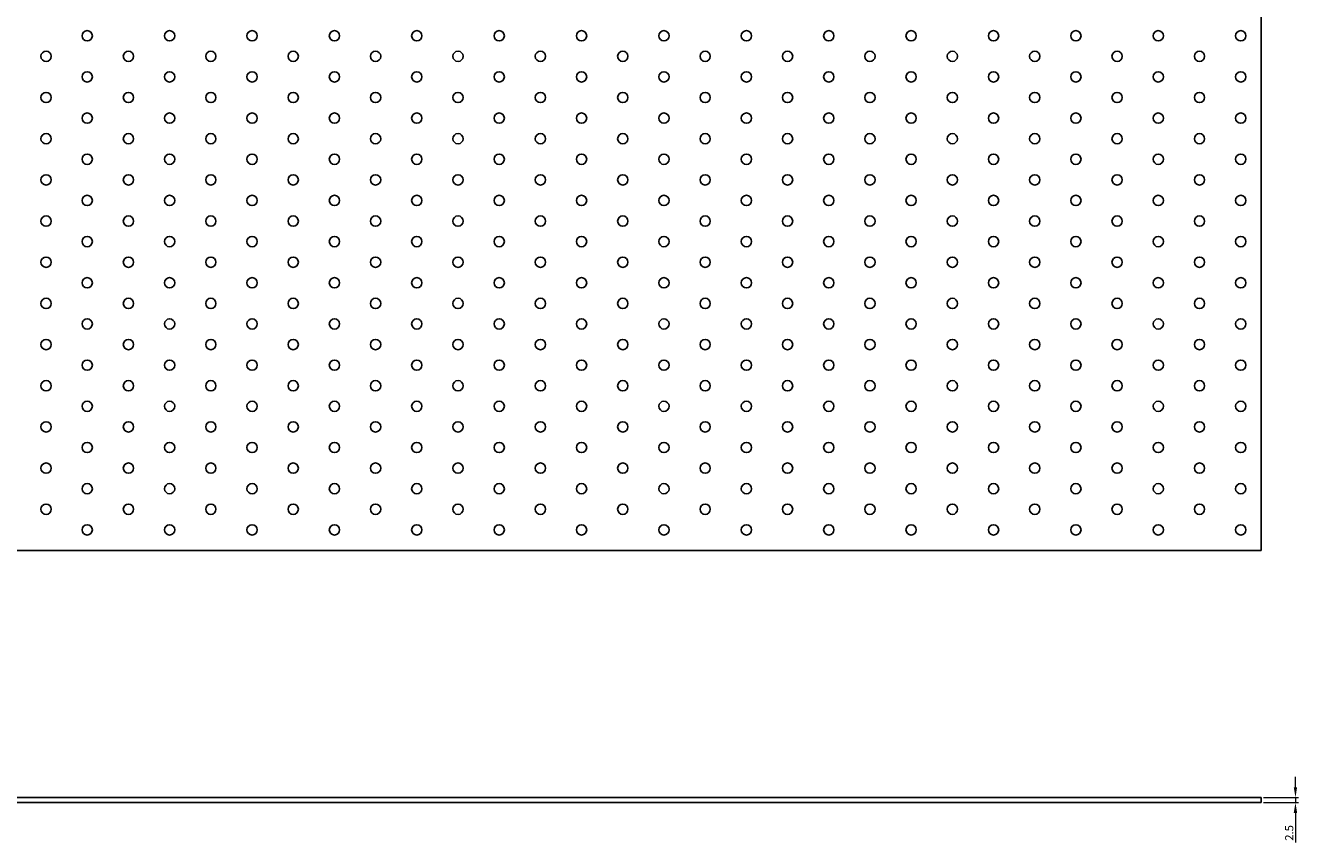
# Model space of a CAD drawing. Units: millimetres. Extents: x 630 to 4028, y 621 to 2271.
# Drawn here: x 2000 to 2618, y 1479 to 1876 of the extents above; entities that cross this region are included whole.
import ezdxf

# ---------------------------------------------------------------- set-up
doc = ezdxf.new("R2010")
doc.units = ezdxf.units.MM
doc.layers.add('Dimensions', color=1, linetype='Continuous', lineweight=20)
doc.layers.add('Part', color=7, linetype='Continuous', lineweight=25)
doc.styles.add('EU_style', font='arial.ttf')
doc.dimstyles.new('Dim_2D', dxfattribs={"dimtxt": 4, "dimasz": 5, "dimexe": 1.5, "dimexo": 1, "dimgap": 1, "dimtad": 1, "dimdec": 1, "dimdsep": 46, "dimtxsty": 'EU_style', "dimcen": 2.5, "dimclrd": 256, "dimclre": 256, "dimclrt": 256, "dimadec": 0, "dimazin": 0, "dimtfac": 1, "dimtdec": 1, "dimtmove": 0, "dimatfit": 3, "dimfxl": 1, "dimtolj": 1, "dimtzin": 0, "dimlwd": -1, "dimlwe": -1, "dimarcsym": 0})

# ---------------------------------------------------------------- blocks, each defined once
blk = doc.blocks.new('*D7')
at = {"layer": 'Defpoints', "color": 0, "transparency": 16777216}
for p in [(2600, 1501.25), (2600, 1498.75), (2616.58, 1498.75)]:
    blk.add_point(p, dxfattribs=at)
at = {"layer": 'Dimensions', "transparency": 16777216}
for p, q in [((2616.58, 1506.25), (2616.58, 1511.25)), ((2601, 1501.25), (2618.08, 1501.25)), ((2601, 1498.75), (2618.08, 1498.75)), ((2616.58, 1501.25), (2616.58, 1498.75)), ((2616.58, 1493.75), (2616.58, 1479.37))]:
    blk.add_line(p, q, dxfattribs=at)
for points in [[(2615.75, 1506.25), (2617.41, 1506.25), (2616.58, 1501.25)], [(2615.75, 1493.75), (2617.41, 1493.75), (2616.58, 1498.75)]]:
    blk.add_solid(points, dxfattribs=at)
at = {"layer": 'Dimensions', "transparency": 16777216, "insert": (2613.54, 1484.06), "char_height": 4, "attachment_point": 5, "rotation": 90, "style": 'EU_style'}
blk.add_mtext('\\A1;2.5', dxfattribs=at)

msp = doc.modelspace()

# ---------------------------------------------------------------- linework, layer by layer
at = {"layer": 'Part'}
for p, q in [((2600, 1621.25), (2600, 2271.25)), ((1400, 1621.25), (2600, 1621.25)), ((1400, 1501.25), (2600, 1501.25)), ((2600, 1498.75), (1400, 1498.75)), ((2600, 1498.75), (2600, 1501.25))]:
    msp.add_line(p, q, dxfattribs=at)
for centre in [(2030, 1871.25), (2070, 1871.25), (2110, 1871.25), (2150, 1871.25), (2190, 1871.25), (2230, 1871.25), (2270, 1871.25), (2310, 1871.25), (2350, 1871.25), (2390, 1871.25), (2430, 1871.25), (2470, 1871.25), (2510, 1871.25), (2550, 1871.25), (2590, 1871.25), (2010, 1861.25), (2050, 1861.25), (2090, 1861.25), (2130, 1861.25), (2170, 1861.25), (2210, 1861.25), (2250, 1861.25), (2290, 1861.25), (2330, 1861.25), (2370, 1861.25), (2410, 1861.25), (2450, 1861.25), (2490, 1861.25), (2530, 1861.25), (2570, 1861.25), (2030, 1851.25), (2070, 1851.25), (2110, 1851.25), (2150, 1851.25), (2190, 1851.25), (2230, 1851.25), (2270, 1851.25), (2310, 1851.25), (2350, 1851.25), (2390, 1851.25), (2430, 1851.25), (2470, 1851.25), (2510, 1851.25), (2550, 1851.25), (2590, 1851.25), (2010, 1841.25), (2050, 1841.25), (2090, 1841.25), (2130, 1841.25), (2170, 1841.25), (2210, 1841.25), (2250, 1841.25), (2290, 1841.25), (2330, 1841.25), (2370, 1841.25), (2410, 1841.25), (2450, 1841.25), (2490, 1841.25), (2530, 1841.25), (2570, 1841.25), (2030, 1831.25), (2070, 1831.25), (2110, 1831.25), (2150, 1831.25), (2190, 1831.25), (2230, 1831.25), (2270, 1831.25), (2310, 1831.25), (2350, 1831.25), (2390, 1831.25), (2430, 1831.25), (2470, 1831.25), (2510, 1831.25), (2550, 1831.25), (2590, 1831.25), (2010, 1821.25), (2050, 1821.25), (2090, 1821.25), (2130, 1821.25), (2170, 1821.25), (2210, 1821.25), (2250, 1821.25), (2290, 1821.25), (2330, 1821.25), (2370, 1821.25), (2410, 1821.25), (2450, 1821.25), (2490, 1821.25), (2530, 1821.25), (2570, 1821.25), (2030, 1811.25), (2070, 1811.25), (2110, 1811.25), (2150, 1811.25), (2190, 1811.25), (2230, 1811.25), (2270, 1811.25), (2310, 1811.25), (2350, 1811.25), (2390, 1811.25), (2430, 1811.25), (2470, 1811.25), (2510, 1811.25), (2550, 1811.25), (2590, 1811.25), (2010, 1801.25), (2050, 1801.25), (2090, 1801.25), (2130, 1801.25), (2170, 1801.25), (2210, 1801.25), (2250, 1801.25), (2290, 1801.25), (2330, 1801.25), (2370, 1801.25), (2410, 1801.25), (2450, 1801.25), (2490, 1801.25), (2530, 1801.25), (2570, 1801.25), (2030, 1791.25), (2070, 1791.25), (2110, 1791.25), (2150, 1791.25), (2190, 1791.25), (2230, 1791.25), (2270, 1791.25), (2310, 1791.25), (2350, 1791.25), (2390, 1791.25), (2430, 1791.25), (2470, 1791.25), (2510, 1791.25), (2550, 1791.25), (2590, 1791.25), (2010, 1781.25), (2050, 1781.25), (2090, 1781.25), (2130, 1781.25), (2170, 1781.25), (2210, 1781.25), (2250, 1781.25), (2290, 1781.25), (2330, 1781.25), (2370, 1781.25), (2410, 1781.25), (2450, 1781.25), (2490, 1781.25), (2530, 1781.25), (2570, 1781.25), (2030, 1771.25), (2070, 1771.25), (2110, 1771.25), (2150, 1771.25), (2190, 1771.25), (2230, 1771.25), (2270, 1771.25), (2310, 1771.25), (2350, 1771.25), (2390, 1771.25), (2430, 1771.25), (2470, 1771.25), (2510, 1771.25), (2550, 1771.25), (2590, 1771.25), (2010, 1761.25), (2050, 1761.25), (2090, 1761.25), (2130, 1761.25), (2170, 1761.25), (2210, 1761.25), (2250, 1761.25), (2290, 1761.25), (2330, 1761.25), (2370, 1761.25), (2410, 1761.25), (2450, 1761.25), (2490, 1761.25), (2530, 1761.25), (2570, 1761.25), (2030, 1751.25), (2070, 1751.25), (2110, 1751.25), (2150, 1751.25), (2190, 1751.25), (2230, 1751.25), (2270, 1751.25), (2310, 1751.25), (2350, 1751.25), (2390, 1751.25), (2430, 1751.25), (2470, 1751.25), (2510, 1751.25), (2550, 1751.25), (2590, 1751.25), (2010, 1741.25), (2050, 1741.25), (2090, 1741.25), (2130, 1741.25), (2170, 1741.25), (2210, 1741.25), (2250, 1741.25), (2290, 1741.25), (2330, 1741.25), (2370, 1741.25), (2410, 1741.25), (2450, 1741.25), (2490, 1741.25), (2530, 1741.25), (2570, 1741.25), (2030, 1731.25), (2070, 1731.25), (2110, 1731.25), (2150, 1731.25), (2190, 1731.25), (2230, 1731.25), (2270, 1731.25), (2310, 1731.25), (2350, 1731.25), (2390, 1731.25), (2430, 1731.25), (2470, 1731.25), (2510, 1731.25), (2550, 1731.25), (2590, 1731.25), (2010, 1721.25), (2050, 1721.25), (2090, 1721.25), (2130, 1721.25), (2170, 1721.25), (2210, 1721.25), (2250, 1721.25), (2290, 1721.25), (2330, 1721.25), (2370, 1721.25), (2410, 1721.25), (2450, 1721.25), (2490, 1721.25), (2530, 1721.25), (2570, 1721.25), (2030, 1711.25), (2070, 1711.25), (2110, 1711.25), (2150, 1711.25), (2190, 1711.25), (2230, 1711.25), (2270, 1711.25), (2310, 1711.25), (2350, 1711.25), (2390, 1711.25), (2430, 1711.25), (2470, 1711.25), (2510, 1711.25), (2550, 1711.25), (2590, 1711.25), (2010, 1701.25), (2050, 1701.25), (2090, 1701.25), (2130, 1701.25), (2170, 1701.25), (2210, 1701.25), (2250, 1701.25), (2290, 1701.25), (2330, 1701.25), (2370, 1701.25), (2410, 1701.25), (2450, 1701.25), (2490, 1701.25), (2530, 1701.25), (2570, 1701.25), (2030, 1691.25), (2070, 1691.25), (2110, 1691.25), (2150, 1691.25), (2190, 1691.25), (2230, 1691.25), (2270, 1691.25), (2310, 1691.25), (2350, 1691.25), (2390, 1691.25), (2430, 1691.25), (2470, 1691.25), (2510, 1691.25), (2550, 1691.25), (2590, 1691.25), (2010, 1681.25), (2050, 1681.25), (2090, 1681.25), (2130, 1681.25), (2170, 1681.25), (2210, 1681.25), (2250, 1681.25), (2290, 1681.25), (2330, 1681.25), (2370, 1681.25), (2410, 1681.25), (2450, 1681.25), (2490, 1681.25), (2530, 1681.25), (2570, 1681.25), (2030, 1671.25), (2070, 1671.25), (2110, 1671.25), (2150, 1671.25), (2190, 1671.25), (2230, 1671.25), (2270, 1671.25), (2310, 1671.25), (2350, 1671.25), (2390, 1671.25), (2430, 1671.25), (2470, 1671.25), (2510, 1671.25), (2550, 1671.25), (2590, 1671.25), (2010, 1661.25), (2050, 1661.25), (2090, 1661.25), (2130, 1661.25), (2170, 1661.25), (2210, 1661.25), (2250, 1661.25), (2290, 1661.25), (2330, 1661.25), (2370, 1661.25), (2410, 1661.25), (2450, 1661.25), (2490, 1661.25), (2530, 1661.25), (2570, 1661.25), (2030, 1651.25), (2070, 1651.25), (2110, 1651.25), (2150, 1651.25), (2190, 1651.25), (2230, 1651.25), (2270, 1651.25), (2310, 1651.25), (2350, 1651.25), (2390, 1651.25), (2430, 1651.25), (2470, 1651.25), (2510, 1651.25), (2550, 1651.25), (2590, 1651.25), (2010, 1641.25), (2050, 1641.25), (2090, 1641.25), (2130, 1641.25), (2170, 1641.25), (2210, 1641.25), (2250, 1641.25), (2290, 1641.25), (2330, 1641.25), (2370, 1641.25), (2410, 1641.25), (2450, 1641.25), (2490, 1641.25), (2530, 1641.25), (2570, 1641.25), (2030, 1631.25), (2070, 1631.25), (2110, 1631.25), (2150, 1631.25), (2190, 1631.25), (2230, 1631.25), (2270, 1631.25), (2310, 1631.25), (2350, 1631.25), (2390, 1631.25), (2430, 1631.25), (2470, 1631.25), (2510, 1631.25), (2550, 1631.25), (2590, 1631.25)]:
    msp.add_circle(centre, 2.5, dxfattribs=at)

# ---------------------------------------------------------------- dimensions: what is measured, and where the dimension line sits
at = {"layer": 'Dimensions'}
dim = msp.add_linear_dim(base=(2616.58, 1498.75), p1=(2600, 1501.25), p2=(2600, 1498.75), angle=90, dimstyle='Dim_2D', dxfattribs=at)
dim.commit()
dim.dimension.update_dxf_attribs({"geometry": '*D7', "text_midpoint": (2613.54, 1484.06)})

doc.saveas('drawing.dxf')
